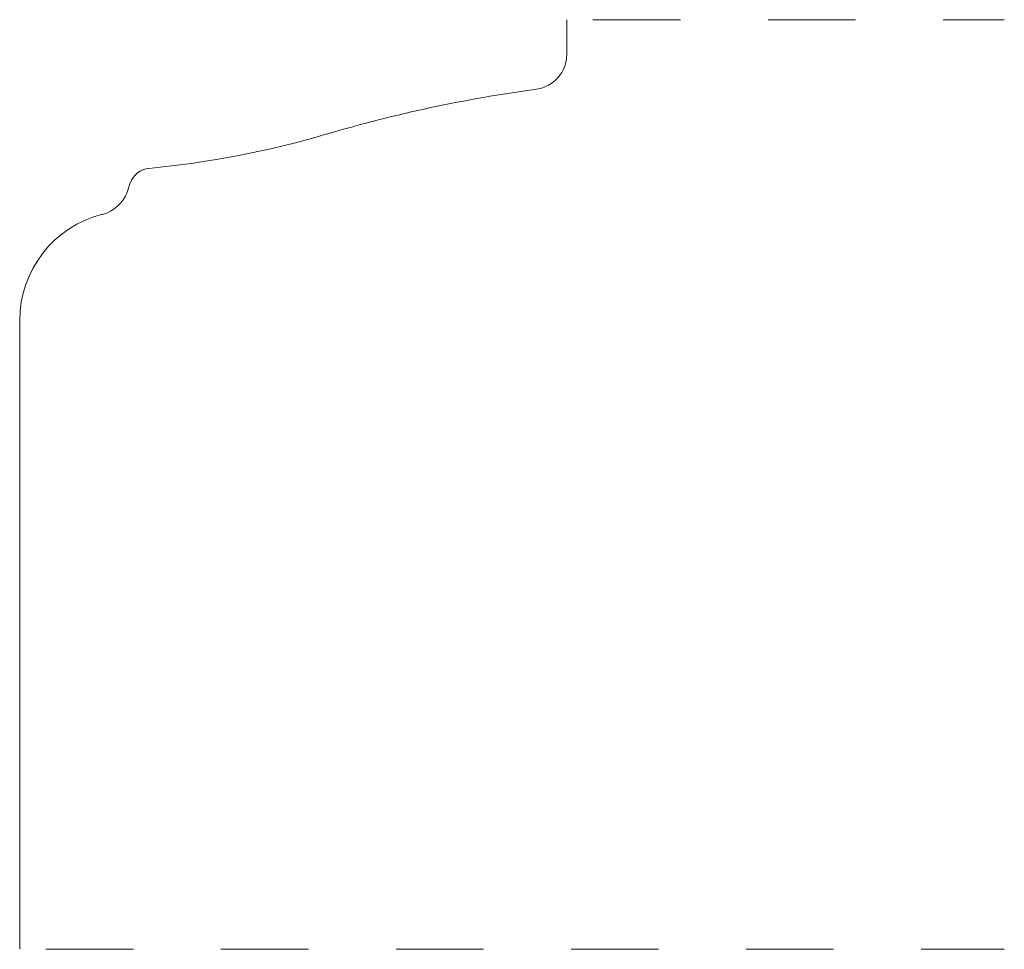
# Model space of a CAD drawing. Units: inches. Extents: x 0 to 1.12, y 0 to 1.06.
import ezdxf

# ---------------------------------------------------------------- set-up
doc = ezdxf.new("R2010")
doc.units = ezdxf.units.IN
doc.header["$MEASUREMENT"] = 0
doc.linetypes.add('DASHED', pattern=[0.2, 0.1, -0.1])
doc.layers.add('Pattern 2957 [2]', color=89, linetype='Continuous', lineweight=0)

msp = doc.modelspace()

# ---------------------------------------------------------------- linework, layer by layer
at = {"layer": 'Pattern 2957 [2]', "color": 3, "linetype": 'Continuous', "lineweight": 0}
for p, q in [((0.625, 1.0227), (0.625, 1.0625)), ((0, 0), (0, 0.7188))]:
    msp.add_line(p, q, dxfattribs=at)
at = {"layer": 'Pattern 2957 [2]', "color": 15, "linetype": 'DASHED', "lineweight": 0}
for p, q in [((0.655, 1.0625), (1.125, 1.0625)), ((0.03, 0), (1.125, 0))]:
    msp.add_line(p, q, dxfattribs=at)
at = {"layer": 'Pattern 2957 [2]', "color": 6, "linetype": 'Continuous', "lineweight": 0}
msp.add_line((0.1227, 0.8654), (0.1264, 0.876), dxfattribs=at)
for centre, radius, start, end in [((0.585, 1.0227), 0.04, 277.692, 0), ((0.0466, 1.9618), 1.074, 275.3969, 286.4713), ((0.125, 0.7188), 0.125, 104.0297, 180)]:
    msp.add_arc(centre, radius, start, end, dxfattribs=at)
at = {"layer": 'Pattern 2957 [2]', "color": 3, "linetype": 'Continuous', "lineweight": 0}
for centre, radius, start, end in [((0.8042, -0.6006), 1.598, 97.692, 106.4713), ((0.15, 0.8676), 0.025, 95.3969, 160.451), ((0.085, 0.8788), 0.04, 284.0297, 340.451)]:
    msp.add_arc(centre, radius, start, end, dxfattribs=at)

doc.saveas('drawing.dxf')
